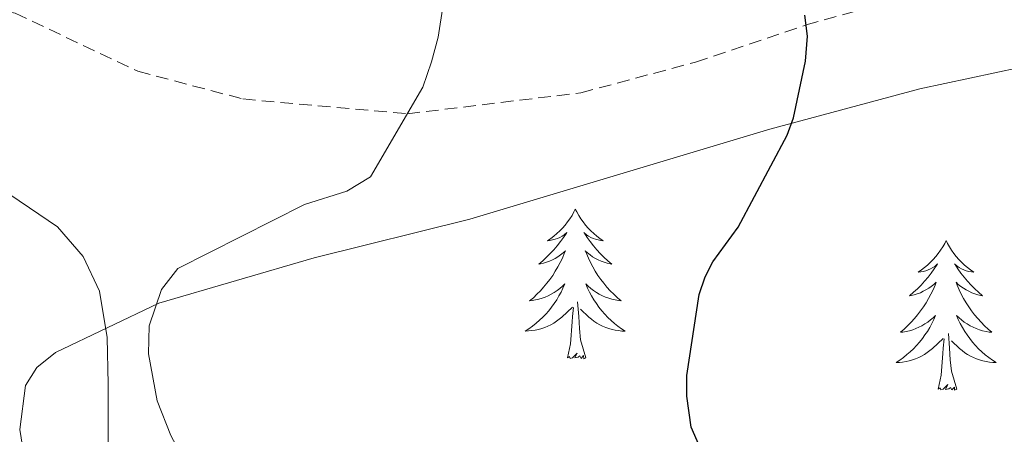
# Model space of a CAD drawing. Units: metres. Extents: x 633445 to 637958, y 4750156 to 4753214.
# Drawn here: x 634841 to 634920, y 4751315 to 4751348 of the extents above; entities that cross this region are included whole.
import ezdxf

# ---------------------------------------------------------------- set-up
doc = ezdxf.new("R2010")
doc.units = ezdxf.units.M
doc.header["$MEASUREMENT"] = 0
doc.linetypes.add('TRAZOSX2', pattern=[1.5, 1, -0.5])
for name, color, linetype, lineweight in [('Level 21', 19, 'Continuous', 0), ('Level 35', 92, 'TRAZOSX2', 0), ('Level 36', 19, 'Continuous', 40), ('Level 4', 36, 'Continuous', 30), ('Level 5', 36, 'Continuous', 0)]:
    doc.layers.add(name, color=color, linetype=linetype, lineweight=lineweight)

msp = doc.modelspace()

# ---------------------------------------------------------------- linework, layer by layer
at = {"layer": 'Level 21', "color": 19, "linetype": 'TRAZOSX2', "lineweight": 0}
msp.add_polyline3d([(634796.15, 4751346.6, 964.59), (634806.05, 4751350.35, 963.01), (634816.24, 4751352.56, 963.01), (634829.04, 4751351.82, 963.01), (634840.94, 4751348.86, 960.01), (634850.72, 4751344.23, 957.01), (634859.08, 4751342.02, 957.01), (634872.17, 4751340.84, 955.01), (634885.98, 4751342.51, 953.01), (634895.12, 4751344.96, 953.01), (634903.91, 4751347.92, 950.01), (634915.24, 4751351.08, 947.01), (634923.86, 4751352.8, 947.01), (634939.44, 4751352.79, 945.01), (634946.76, 4751350.23, 944.85)], dxfattribs=at)
at = {"layer": 'Level 35', "color": 92, "linetype": 'Continuous', "lineweight": 0, "ltscale": 0.5}
msp.add_polyline3d([(634814.13, 4751277.95, 965.65), (634816.87, 4751279.58, 965.01), (634818.79, 4751280.73, 964.7), (634823.4, 4751283.68, 964.51), (634827.81, 4751285.75, 964.26), (634834.51, 4751288.13, 960.32), (634834.63, 4751288.18, 960.01), (634837.84, 4751289.7, 951.46), (634841.14, 4751291.96, 951.1), (634842.4, 4751293.44, 951.3), (634843.4, 4751296.08, 951.74), (634844.05, 4751298.82, 952.14), (634844.33, 4751301.73, 952.44), (634841.73, 4751313.03, 953.48), (634841.32, 4751315.68, 953.71), (634841.77, 4751319.18, 954), (634842.68, 4751320.62, 954.12), (634844.15, 4751321.82, 954.22), (634852.38, 4751325.75, 954.33), (634864.76, 4751329.35, 953.56), (634877.14, 4751332.44, 951.95), (634901.03, 4751339.61, 947.19), (634912.97, 4751342.82, 944.67), (634924.92, 4751345.37, 942.61)], dxfattribs=at)
at = {"layer": 'Level 36', "color": 92, "linetype": 'Continuous', "lineweight": 0}
for points in [[(634839.014, 4751335.407, 958.76), (634844.323, 4751331.836, 958.36), (634846.353, 4751329.466, 958.2), (634847.653, 4751326.695, 958.06), (634848.272, 4751323.016, 957.92), (634848.361, 4751319.286, 957.82), (634848.34, 4751314.436, 957.77), (634848.249, 4751309.587, 957.8), (634847.997, 4751304.827, 957.92), (634847.226, 4751300.088, 958.15), (634846.586, 4751298.468, 958.26), (634845.005, 4751296.489, 958.45), (634842.904, 4751294.98, 958.68), (634833.682, 4751289.922, 960.01)], [(634885.54, 4751333.24, 0.01), (634885.43, 4751333.02, 0.01), (634885.28, 4751332.74, 0.01), (634885.11, 4751332.48, 0.01), (634884.93, 4751332.22, 0.01), (634884.73, 4751331.97, 0.01), (634884.52, 4751331.73, 0.01), (634884.31, 4751331.51, 0.01), (634884.08, 4751331.29, 0.01), (634883.84, 4751331.09, 0.01), (634883.58, 4751330.9, 0.01), (634883.32, 4751330.72, 0.01), (634883.52, 4751330.74, 0.01), (634883.73, 4751330.78, 0.01), (634883.93, 4751330.84, 0.01), (634884.12, 4751330.9, 0.01), (634884.31, 4751330.99, 0.01), (634884.49, 4751331.09, 0.01), (634884.66, 4751331.2, 0.01), (634884.87, 4751331.39, 0.01), (634884.83, 4751331.33, 0.01), (634884.6, 4751330.98, 0.01), (634884.36, 4751330.65, 0.01), (634884.1, 4751330.32, 0.01), (634883.83, 4751330, 0.01), (634883.55, 4751329.7, 0.01), (634883.26, 4751329.4, 0.01), (634882.96, 4751329.12, 0.01), (634882.64, 4751328.85, 0.01), (634882.77, 4751328.87, 0.01), (634883.01, 4751328.93, 0.01), (634883.26, 4751329, 0.01), (634883.49, 4751329.09, 0.01), (634883.72, 4751329.2, 0.01), (634883.95, 4751329.31, 0.01), (634884.16, 4751329.44, 0.01), (634884.37, 4751329.59, 0.01), (634884.57, 4751329.75, 0.01), (634884.75, 4751329.92, 0.01), (634884.66, 4751329.7, 0.01), (634884.51, 4751329.33, 0.01), (634884.34, 4751328.98, 0.01), (634884.15, 4751328.63, 0.01), (634883.95, 4751328.29, 0.01), (634883.74, 4751327.96, 0.01), (634883.51, 4751327.64, 0.01), (634883.28, 4751327.33, 0.01), (634883.02, 4751327.02, 0.01), (634882.76, 4751326.73, 0.01), (634882.48, 4751326.45, 0.01), (634882.2, 4751326.18, 0.01), (634881.9, 4751325.92, 0.01), (634882.1, 4751325.95, 0.01), (634882.36, 4751326, 0.01), (634882.63, 4751326.06, 0.01), (634882.89, 4751326.14, 0.01), (634883.14, 4751326.23, 0.01), (634883.39, 4751326.34, 0.01), (634883.63, 4751326.46, 0.01), (634883.86, 4751326.6, 0.01), (634884.09, 4751326.75, 0.01), (634884.3, 4751326.92, 0.01), (634884.51, 4751327.09, 0.01), (634884.71, 4751327.28, 0.01), (634884.56, 4751326.95, 0.01)], [(634885.54, 4751333.24, 0.01), (634885.65, 4751333.02, 0.01), (634885.81, 4751332.74, 0.01), (634885.98, 4751332.48, 0.01), (634886.16, 4751332.22, 0.01), (634886.35, 4751331.97, 0.01), (634886.56, 4751331.73, 0.01), (634886.78, 4751331.51, 0.01), (634887.01, 4751331.29, 0.01), (634887.25, 4751331.09, 0.01), (634887.5, 4751330.9, 0.01), (634887.76, 4751330.72, 0.01), (634887.56, 4751330.74, 0.01), (634887.36, 4751330.78, 0.01), (634887.16, 4751330.84, 0.01), (634886.96, 4751330.9, 0.01), (634886.77, 4751330.99, 0.01), (634886.59, 4751331.09, 0.01), (634886.42, 4751331.2, 0.01), (634886.21, 4751331.39, 0.01), (634886.26, 4751331.33, 0.01), (634886.48, 4751330.98, 0.01), (634886.73, 4751330.65, 0.01), (634886.98, 4751330.32, 0.01), (634887.25, 4751330, 0.01), (634887.53, 4751329.7, 0.01), (634887.82, 4751329.4, 0.01), (634888.13, 4751329.12, 0.01), (634888.44, 4751328.85, 0.01), (634888.32, 4751328.87, 0.01), (634888.07, 4751328.93, 0.01), (634887.83, 4751329, 0.01), (634887.59, 4751329.09, 0.01), (634887.36, 4751329.2, 0.01), (634887.14, 4751329.31, 0.01), (634886.92, 4751329.44, 0.01), (634886.72, 4751329.59, 0.01), (634886.52, 4751329.75, 0.01), (634886.33, 4751329.92, 0.01), (634886.42, 4751329.7, 0.01), (634886.58, 4751329.33, 0.01), (634886.75, 4751328.98, 0.01), (634886.93, 4751328.63, 0.01), (634887.13, 4751328.29, 0.01), (634887.34, 4751327.96, 0.01), (634887.57, 4751327.64, 0.01), (634887.81, 4751327.33, 0.01), (634888.06, 4751327.02, 0.01), (634888.32, 4751326.73, 0.01), (634888.6, 4751326.45, 0.01), (634888.89, 4751326.18, 0.01), (634889.18, 4751325.92, 0.01), (634888.99, 4751325.95, 0.01), (634888.72, 4751326, 0.01), (634888.46, 4751326.06, 0.01), (634888.2, 4751326.14, 0.01), (634887.94, 4751326.23, 0.01), (634887.7, 4751326.34, 0.01), (634887.45, 4751326.46, 0.01), (634887.22, 4751326.6, 0.01), (634887, 4751326.75, 0.01), (634886.78, 4751326.92, 0.01), (634886.57, 4751327.09, 0.01), (634886.38, 4751327.28, 0.01), (634886.52, 4751326.95, 0.01)], [(634915.06, 4751330.73, 0.01), (634914.95, 4751330.51, 0.01), (634914.79, 4751330.23, 0.01), (634914.62, 4751329.97, 0.01), (634914.44, 4751329.71, 0.01), (634914.25, 4751329.46, 0.01), (634914.04, 4751329.22, 0.01), (634913.82, 4751329, 0.01), (634913.59, 4751328.78, 0.01), (634913.35, 4751328.58, 0.01), (634913.1, 4751328.39, 0.01), (634912.84, 4751328.21, 0.01), (634913.04, 4751328.23, 0.01), (634913.24, 4751328.27, 0.01), (634913.44, 4751328.33, 0.01), (634913.64, 4751328.4, 0.01), (634913.82, 4751328.48, 0.01), (634914.01, 4751328.58, 0.01), (634914.18, 4751328.69, 0.01), (634914.38, 4751328.88, 0.01), (634914.34, 4751328.82, 0.01), (634914.11, 4751328.47, 0.01), (634913.87, 4751328.14, 0.01), (634913.62, 4751327.81, 0.01), (634913.35, 4751327.5, 0.01), (634913.07, 4751327.19, 0.01), (634912.78, 4751326.9, 0.01), (634912.47, 4751326.61, 0.01), (634912.16, 4751326.34, 0.01), (634912.28, 4751326.36, 0.01), (634912.53, 4751326.42, 0.01), (634912.77, 4751326.5, 0.01), (634913.01, 4751326.58, 0.01), (634913.24, 4751326.69, 0.01), (634913.46, 4751326.8, 0.01), (634913.68, 4751326.94, 0.01), (634913.88, 4751327.08, 0.01), (634914.08, 4751327.24, 0.01), (634914.27, 4751327.41, 0.01), (634914.18, 4751327.19, 0.01), (634914.02, 4751326.82, 0.01), (634913.85, 4751326.47, 0.01), (634913.67, 4751326.12, 0.01), (634913.47, 4751325.78, 0.01), (634913.26, 4751325.45, 0.01), (634913.03, 4751325.13, 0.01), (634912.79, 4751324.82, 0.01), (634912.54, 4751324.52, 0.01), (634912.28, 4751324.22, 0.01), (634912, 4751323.94, 0.01), (634911.71, 4751323.67, 0.01), (634911.42, 4751323.42, 0.01), (634911.61, 4751323.44, 0.01), (634911.88, 4751323.49, 0.01), (634912.14, 4751323.55, 0.01), (634912.4, 4751323.63, 0.01), (634912.66, 4751323.72, 0.01), (634912.9, 4751323.83, 0.01), (634913.14, 4751323.95, 0.01), (634913.38, 4751324.09, 0.01), (634913.6, 4751324.24, 0.01), (634913.82, 4751324.41, 0.01), (634914.03, 4751324.58, 0.01), (634914.22, 4751324.77, 0.01), (634914.08, 4751324.44, 0.01)], [(634915.06, 4751330.73, 0.01), (634915.17, 4751330.51, 0.01), (634915.32, 4751330.23, 0.01), (634915.49, 4751329.97, 0.01), (634915.67, 4751329.71, 0.01), (634915.87, 4751329.46, 0.01), (634916.07, 4751329.22, 0.01), (634916.29, 4751329, 0.01), (634916.52, 4751328.78, 0.01), (634916.76, 4751328.58, 0.01), (634917.01, 4751328.39, 0.01), (634917.27, 4751328.21, 0.01), (634917.08, 4751328.23, 0.01), (634916.87, 4751328.27, 0.01), (634916.67, 4751328.33, 0.01), (634916.48, 4751328.4, 0.01), (634916.29, 4751328.48, 0.01), (634916.11, 4751328.58, 0.01), (634915.93, 4751328.69, 0.01), (634915.73, 4751328.88, 0.01), (634915.77, 4751328.82, 0.01), (634916, 4751328.47, 0.01), (634916.24, 4751328.14, 0.01), (634916.5, 4751327.81, 0.01), (634916.77, 4751327.5, 0.01), (634917.05, 4751327.19, 0.01), (634917.34, 4751326.9, 0.01), (634917.64, 4751326.61, 0.01), (634917.96, 4751326.34, 0.01), (634917.83, 4751326.36, 0.01), (634917.58, 4751326.42, 0.01), (634917.34, 4751326.5, 0.01), (634917.11, 4751326.58, 0.01), (634916.88, 4751326.69, 0.01), (634916.65, 4751326.8, 0.01), (634916.44, 4751326.94, 0.01), (634916.23, 4751327.08, 0.01), (634916.03, 4751327.24, 0.01), (634915.85, 4751327.41, 0.01), (634915.93, 4751327.19, 0.01), (634916.09, 4751326.82, 0.01), (634916.26, 4751326.47, 0.01), (634916.45, 4751326.12, 0.01), (634916.65, 4751325.78, 0.01), (634916.86, 4751325.45, 0.01), (634917.08, 4751325.13, 0.01), (634917.32, 4751324.82, 0.01), (634917.58, 4751324.52, 0.01), (634917.84, 4751324.22, 0.01), (634918.11, 4751323.94, 0.01), (634918.4, 4751323.67, 0.01), (634918.7, 4751323.42, 0.01), (634918.5, 4751323.44, 0.01), (634918.24, 4751323.49, 0.01), (634917.97, 4751323.55, 0.01), (634917.71, 4751323.63, 0.01), (634917.46, 4751323.72, 0.01), (634917.21, 4751323.83, 0.01), (634916.97, 4751323.95, 0.01), (634916.74, 4751324.09, 0.01), (634916.51, 4751324.24, 0.01), (634916.29, 4751324.41, 0.01), (634916.09, 4751324.58, 0.01), (634915.89, 4751324.77, 0.01), (634916.03, 4751324.44, 0.01)], [(634884.557, 4751326.946, 0.01), (634884.407, 4751326.626, 0.01), (634884.237, 4751326.316, 0.01), (634884.057, 4751326.006, 0.01), (634883.857, 4751325.716, 0.01), (634883.647, 4751325.426, 0.01), (634883.427, 4751325.146, 0.01), (634883.186, 4751324.877, 0.01), (634882.946, 4751324.617, 0.01), (634882.686, 4751324.377, 0.01), (634882.416, 4751324.137, 0.01), (634882.136, 4751323.917, 0.01), (634881.846, 4751323.707, 0.01), (634881.556, 4751323.517, 0.01), (634881.826, 4751323.527, 0.01), (634882.086, 4751323.557, 0.01), (634882.346, 4751323.597, 0.01), (634882.606, 4751323.647, 0.01), (634882.866, 4751323.727, 0.01), (634883.116, 4751323.807, 0.01), (634883.356, 4751323.917, 0.01), (634883.596, 4751324.027, 0.01), (634883.826, 4751324.156, 0.01), (634884.046, 4751324.306, 0.01), (634884.256, 4751324.466, 0.01), (634884.467, 4751324.636, 0.01), (634885.307, 4751325.436, 0.01)], [(634886.517, 4751326.946, 0.01), (634886.667, 4751326.626, 0.01), (634886.837, 4751326.316, 0.01), (634887.027, 4751326.005, 0.01), (634887.217, 4751325.715, 0.01), (634887.427, 4751325.425, 0.01), (634887.657, 4751325.145, 0.01), (634887.887, 4751324.875, 0.01), (634888.137, 4751324.615, 0.01), (634888.397, 4751324.375, 0.01), (634888.657, 4751324.135, 0.01), (634888.937, 4751323.915, 0.01), (634889.227, 4751323.705, 0.01), (634889.517, 4751323.515, 0.01), (634889.257, 4751323.525, 0.01), (634888.987, 4751323.555, 0.01), (634888.727, 4751323.595, 0.01), (634888.467, 4751323.645, 0.01), (634888.217, 4751323.725, 0.01), (634887.967, 4751323.805, 0.01), (634887.717, 4751323.916, 0.01), (634887.487, 4751324.026, 0.01), (634887.257, 4751324.156, 0.01), (634887.027, 4751324.306, 0.01), (634886.817, 4751324.466, 0.01), (634886.617, 4751324.636, 0.01), (634885.957, 4751325.256, 0.01)], [(634884.92, 4751321.39, 0.01), (634885.17, 4751322.5, 0.01), (634885.28, 4751324.25, 0.01), (634885.33, 4751324.68, 0.01), (634885.39, 4751325.4, 0.01)], [(634886.39, 4751321.39, 0.01), (634885.96, 4751322.83, 0.01), (634885.87, 4751323.73, 0.01), (634885.83, 4751324.68, 0.01), (634885.72, 4751325.84, 0.01)], [(634914.08, 4751324.439, 0.01), (634913.92, 4751324.119, 0.01), (634913.76, 4751323.809, 0.01), (634913.57, 4751323.499, 0.01), (634913.38, 4751323.209, 0.01), (634913.17, 4751322.919, 0.01), (634912.939, 4751322.639, 0.01), (634912.709, 4751322.369, 0.01), (634912.459, 4751322.109, 0.01), (634912.199, 4751321.869, 0.01), (634911.939, 4751321.64, 0.01), (634911.659, 4751321.41, 0.01), (634911.369, 4751321.2, 0.01), (634911.079, 4751321.01, 0.01), (634911.339, 4751321.02, 0.01), (634911.599, 4751321.05, 0.01), (634911.869, 4751321.09, 0.01), (634912.129, 4751321.14, 0.01), (634912.379, 4751321.219, 0.01), (634912.629, 4751321.299, 0.01), (634912.879, 4751321.409, 0.01), (634913.109, 4751321.519, 0.01), (634913.339, 4751321.649, 0.01), (634913.559, 4751321.799, 0.01), (634913.779, 4751321.959, 0.01), (634913.979, 4751322.129, 0.01), (634914.83, 4751322.929, 0.01)], [(634916.03, 4751324.438, 0.01), (634916.19, 4751324.118, 0.01), (634916.36, 4751323.808, 0.01), (634916.54, 4751323.498, 0.01), (634916.74, 4751323.208, 0.01), (634916.95, 4751322.918, 0.01), (634917.17, 4751322.638, 0.01), (634917.41, 4751322.368, 0.01), (634917.65, 4751322.108, 0.01), (634917.91, 4751321.868, 0.01), (634918.18, 4751321.638, 0.01), (634918.46, 4751321.408, 0.01), (634918.75, 4751321.198, 0.01), (634919.04, 4751321.008, 0.01), (634918.77, 4751321.018, 0.01), (634918.51, 4751321.048, 0.01), (634918.25, 4751321.088, 0.01), (634917.99, 4751321.138, 0.01), (634917.73, 4751321.218, 0.01), (634917.48, 4751321.298, 0.01), (634917.24, 4751321.408, 0.01), (634917, 4751321.518, 0.01), (634916.77, 4751321.648, 0.01), (634916.55, 4751321.798, 0.01), (634916.34, 4751321.958, 0.01), (634916.13, 4751322.128, 0.01), (634915.48, 4751322.749, 0.01)], [(634915.91, 4751318.88, 0.01), (634915.48, 4751320.32, 0.01), (634915.39, 4751321.22, 0.01), (634915.34, 4751322.17, 0.01), (634915.24, 4751323.33, 0.01)], [(634914.44, 4751318.88, 0.01), (634914.68, 4751320, 0.01), (634914.8, 4751321.74, 0.01), (634914.84, 4751322.17, 0.01), (634914.91, 4751322.89, 0.01)], [(634886.39, 4751321.39, 0.01), (634886.22, 4751321.32, 0.01), (634886.2, 4751321.56, 0.01), (634886.01, 4751321.34, 0.01), (634885.89, 4751321.54, 0.01), (634885.77, 4751321.43, 0.01), (634885.5, 4751321.38, 0.01), (634885.69, 4751321.77, 0.01), (634885.31, 4751321.39, 0.01), (634885.12, 4751321.34, 0.01), (634885.08, 4751321.5, 0.01), (634884.92, 4751321.39, 0.01)], [(634915.91, 4751318.88, 0.01), (634915.73, 4751318.81, 0.01), (634915.72, 4751319.05, 0.01), (634915.52, 4751318.83, 0.01), (634915.4, 4751319.03, 0.01), (634915.28, 4751318.92, 0.01), (634915.01, 4751318.87, 0.01), (634915.21, 4751319.26, 0.01), (634914.82, 4751318.88, 0.01), (634914.64, 4751318.83, 0.01), (634914.6, 4751318.99, 0.01), (634914.44, 4751318.88, 0.01)]]:
    msp.add_polyline3d(points, dxfattribs=at)
at = {"layer": 'Level 4', "color": 36, "linetype": 'Continuous', "lineweight": 30}
msp.add_polyline3d([(634921.12, 4751226.71, 950.01), (634917.88, 4751241.96, 950.01), (634913.02, 4751256.54, 950.01), (634906.14, 4751273.1, 950.01), (634901.34, 4751288.37, 950.01), (634900.92, 4751290.69, 950.01), (634900.55, 4751298.35, 950.01), (634898.61, 4751307.99, 950.01), (634897.24, 4751310.23, 950.01), (634894.76, 4751315.87, 950.01), (634894.43, 4751318.34, 950.01), (634894.42, 4751319.97, 950.01), (634895.41, 4751326.43, 950.01), (634895.87, 4751327.84, 950.01), (634896.49, 4751329.05, 950.01), (634898.51, 4751331.8, 950.01), (634902.42, 4751339.14, 950.01), (634902.9, 4751340.52, 950.01), (634903.87, 4751345.04, 950.01), (634904.02, 4751347.04, 950.01), (634903.81, 4751348.71, 950.01)], dxfattribs=at)
at = {"layer": 'Level 5', "color": 36, "linetype": 'Continuous', "lineweight": 0}
for points in [[(634853.89, 4751328.5, 955.01), (634863.99, 4751333.62, 955.01), (634867.36, 4751334.66, 955.01), (634869.24, 4751335.82, 955.01), (634873.41, 4751342.96, 955.01), (634874.08, 4751344.99, 955.01), (634874.63, 4751346.94, 955.01), (634875.02, 4751349.53, 955.01)], [(634919.928, 4751144.924, 955.01), (634915.671, 4751159.414, 955.01), (634914.292, 4751163.824, 955.01), (634907.584, 4751178.284, 955.01), (634900.997, 4751191.385, 955.01), (634897.907, 4751195.905, 955.01), (634896.878, 4751197.975, 955.01), (634895.789, 4751201.655, 955.01), (634893.142, 4751218.444, 955.01), (634888.476, 4751238.123, 955.01), (634883.519, 4751252.593, 955.01), (634875.762, 4751269.244, 955.01), (634868.895, 4751284.174, 955.01), (634861.958, 4751299.014, 955.01), (634853.351, 4751315.195, 955.01), (634852.251, 4751317.955, 955.01), (634851.552, 4751321.695, 955.01), (634851.602, 4751323.925, 955.01), (634852.593, 4751326.844, 955.01), (634853.894, 4751328.504, 955.01)]]:
    msp.add_polyline3d(points, dxfattribs=at)

doc.saveas('drawing.dxf')
